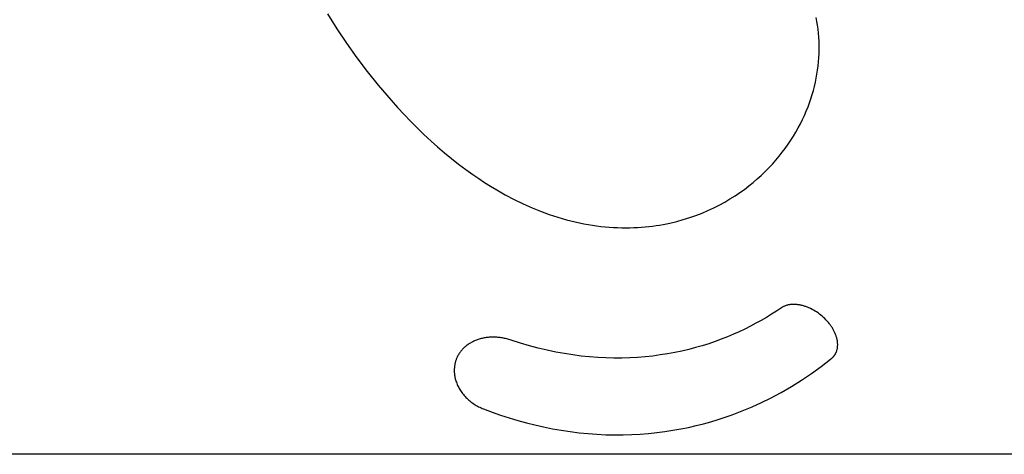
# Model space of a CAD drawing. Units: millimetres. Extents: x 4613 to 9108, y -2200 to 2610.
# Drawn here: x 6853 to 7085, y 875 to 978 of the extents above; entities that cross this region are included whole.
import ezdxf

# ---------------------------------------------------------------- set-up
doc = ezdxf.new("R2010")
doc.units = ezdxf.units.MM
doc.layers.add('C10_dog', color=7, linetype='Continuous', true_color=0x000000)
doc.layers.add('Make2D$Visible$Curves', color=7, linetype='Continuous', true_color=0x000000)

msp = doc.modelspace()

# ---------------------------------------------------------------- linework, layer by layer
at = {"layer": 'C10_dog', "color": 3, "true_color": 0x00ff00}
msp.add_line((7735, 875), (5985, 875), dxfattribs=at)
at = {"layer": 'Make2D$Visible$Curves', "color": 41, "lineweight": -3, "true_color": 0xfad7a6}
for p, q in [((6925.28, 978.9), (6927.51, 975.39)), ((7040.71, 977.14), (7040.55, 978.07)), ((6927.51, 975.39), (6929.78, 972)), ((7040.86, 976.21), (7040.71, 977.14)), ((7040.98, 975.27), (7040.86, 976.21)), ((7041.07, 974.32), (7040.98, 975.27)), ((7041.15, 973.37), (7041.07, 974.32)), ((7041.2, 972.42), (7041.15, 973.37)), ((6929.78, 972), (6932.22, 968.57)), ((7041.22, 971.46), (7041.2, 972.42)), ((7041.2, 969.54), (7041.22, 970.5)), ((7041.22, 970.5), (7041.22, 971.46)), ((6932.22, 968.57), (6934.66, 965.32)), ((7041.08, 967.61), (7041.15, 968.57)), ((7041.15, 968.57), (7041.2, 969.54)), ((7040.86, 965.66), (7040.98, 966.63)), ((7040.98, 966.63), (7041.08, 967.61)), ((6934.66, 965.32), (6937.28, 962.05)), ((7040.35, 962.77), (7040.54, 963.73)), ((7040.54, 963.73), (7040.71, 964.7)), ((7040.71, 964.7), (7040.86, 965.66)), ((6937.28, 962.05), (6940.28, 958.52)), ((7039.87, 960.83), (7040.12, 961.8)), ((7040.12, 961.8), (7040.35, 962.77)), ((7038.97, 957.94), (7039.3, 958.9)), ((7039.3, 958.9), (7039.6, 959.87)), ((7039.6, 959.87), (7039.87, 960.83)), ((6940.28, 958.52), (6941.8, 956.83)), ((6941.8, 956.83), (6943.37, 955.14)), ((7038.2, 955.95), (7038.6, 956.94)), ((7038.6, 956.94), (7038.97, 957.94)), ((6943.37, 955.14), (6944.88, 953.57)), ((7037.31, 953.97), (7037.77, 954.96)), ((7037.77, 954.96), (7038.2, 955.95)), ((6944.88, 953.57), (6946.44, 952.01)), ((6946.44, 952.01), (6948.05, 950.45)), ((7035.76, 951.02), (7036.31, 952)), ((7036.31, 952), (7036.83, 952.98)), ((7036.83, 952.98), (7037.31, 953.97)), ((6948.05, 950.45), (6949.72, 948.91)), ((7034.57, 949.09), (7035.18, 950.05)), ((7035.18, 950.05), (7035.76, 951.02)), ((6949.72, 948.91), (6951.27, 947.53)), ((6951.27, 947.53), (6952.87, 946.16)), ((7033.25, 947.18), (7033.92, 948.13)), ((7033.92, 948.13), (7034.57, 949.09)), ((6952.87, 946.16), (6954.52, 944.8)), ((7031.02, 944.38), (7031.79, 945.3)), ((7031.79, 945.3), (7032.54, 946.24)), ((7032.54, 946.24), (7033.25, 947.18)), ((6954.52, 944.8), (6956.22, 943.47)), ((6956.22, 943.47), (6957.88, 942.22)), ((7029.35, 942.56), (7030.2, 943.46)), ((7030.2, 943.46), (7031.02, 944.38)), ((6957.88, 942.22), (6959.6, 940.99)), ((6959.6, 940.99), (6960.96, 940.06)), ((7026.63, 939.96), (7027.57, 940.81)), ((7027.57, 940.81), (7028.48, 941.68)), ((7028.48, 941.68), (7029.35, 942.56)), ((6960.96, 940.06), (6962.34, 939.15)), ((6962.34, 939.15), (6963.76, 938.26)), ((6963.76, 938.26), (6965.2, 937.39)), ((7023.59, 937.51), (7024.64, 938.31)), ((7024.64, 938.31), (7025.65, 939.12)), ((7025.65, 939.12), (7026.63, 939.96)), ((6965.2, 937.39), (6967.23, 936.24)), ((6967.23, 936.24), (6969.3, 935.15)), ((7020.2, 935.24), (7021.4, 935.99)), ((7021.4, 935.99), (7022.51, 936.74)), ((7022.51, 936.74), (7023.59, 937.51)), ((6969.3, 935.15), (6971.41, 934.13)), ((6971.41, 934.13), (6973.57, 933.16)), ((7016.36, 933.14), (7017.69, 933.81)), ((7017.69, 933.81), (7018.97, 934.51)), ((7018.97, 934.51), (7020.2, 935.24)), ((6973.57, 933.16), (6975.56, 932.35)), ((6975.56, 932.35), (6977.58, 931.61)), ((6977.58, 931.61), (6979.6, 930.95)), ((7010.7, 930.84), (7012.18, 931.36)), ((7012.18, 931.36), (7013.61, 931.91)), ((7013.61, 931.91), (7015.01, 932.51)), ((7015.01, 932.51), (7016.36, 933.14)), ((6979.6, 930.95), (6980.63, 930.64)), ((6980.63, 930.64), (6981.65, 930.35)), ((6981.65, 930.35), (6982.67, 930.08)), ((6982.67, 930.08), (6983.69, 929.84)), ((6983.69, 929.84), (6984.71, 929.61)), ((6984.71, 929.61), (6985.73, 929.4)), ((6985.73, 929.4), (6986.74, 929.22)), ((6986.74, 929.22), (6987.75, 929.05)), ((6987.75, 929.05), (6988.76, 928.91)), ((6988.76, 928.91), (6989.76, 928.78)), ((6989.76, 928.78), (6990.76, 928.67)), ((6990.76, 928.67), (6991.75, 928.59)), ((7000.19, 928.64), (7001.06, 928.73)), ((7001.06, 928.73), (7001.92, 928.84)), ((7001.92, 928.84), (7002.76, 928.95)), ((7002.76, 928.95), (7003.6, 929.08)), ((7003.6, 929.08), (7004.42, 929.23)), ((7004.42, 929.23), (7005.25, 929.39)), ((7005.25, 929.39), (7006.05, 929.56)), ((7006.05, 929.56), (7007.64, 929.94)), ((7007.64, 929.94), (7009.2, 930.37)), ((7009.2, 930.37), (7010.7, 930.84)), ((6991.75, 928.59), (6992.74, 928.52)), ((6992.74, 928.52), (6993.71, 928.47)), ((6993.71, 928.47), (6994.68, 928.44)), ((6994.68, 928.44), (6995.63, 928.43)), ((6995.63, 928.43), (6996.58, 928.44)), ((6996.58, 928.44), (6997.52, 928.47)), ((6997.52, 928.47), (6998.42, 928.51)), ((6998.42, 928.51), (6999.31, 928.57)), ((6999.31, 928.57), (7000.19, 928.64))]:
    msp.add_line(p, q, dxfattribs=at)
at = {"layer": 'Make2D$Visible$Curves', "color": 18, "lineweight": -3, "true_color": 0x000000}
for p, q in [((7033.47, 910.11), (7033.33, 910.06)), ((7033.62, 910.15), (7033.47, 910.11)), ((7033.76, 910.19), (7033.62, 910.15)), ((7033.91, 910.23), (7033.76, 910.19)), ((7034.06, 910.26), (7033.91, 910.23)), ((7034.22, 910.29), (7034.06, 910.26)), ((7034.38, 910.31), (7034.22, 910.29)), ((7034.54, 910.33), (7034.38, 910.31)), ((7034.7, 910.34), (7034.54, 910.33)), ((7034.86, 910.35), (7034.7, 910.34)), ((7035.03, 910.36), (7034.86, 910.35)), ((7035.2, 910.36), (7035.03, 910.36)), ((7035.37, 910.36), (7035.2, 910.36)), ((7035.54, 910.36), (7035.37, 910.36)), ((7035.71, 910.35), (7035.54, 910.36)), ((7035.89, 910.33), (7035.71, 910.35)), ((7036.07, 910.31), (7035.89, 910.33)), ((7036.24, 910.29), (7036.07, 910.31)), ((7036.42, 910.27), (7036.24, 910.29)), ((7036.6, 910.24), (7036.42, 910.27)), ((7036.79, 910.2), (7036.6, 910.24)), ((7036.97, 910.16), (7036.79, 910.2)), ((7037.15, 910.12), (7036.97, 910.16)), ((7037.34, 910.07), (7037.15, 910.12)), ((7030.01, 908.04), (7028.81, 907.31)), ((7031.18, 908.79), (7030.01, 908.04)), ((7032.32, 909.56), (7031.18, 908.79)), ((7032.44, 909.63), (7032.32, 909.56)), ((7032.55, 909.7), (7032.44, 909.63)), ((7032.68, 909.77), (7032.55, 909.7)), ((7032.8, 909.84), (7032.68, 909.77)), ((7032.93, 909.9), (7032.8, 909.84)), ((7033.06, 909.96), (7032.93, 909.9)), ((7033.2, 910.01), (7033.06, 909.96)), ((7033.33, 910.06), (7033.2, 910.01)), ((7037.52, 910.02), (7037.34, 910.07)), ((7037.71, 909.97), (7037.52, 910.02)), ((7037.89, 909.91), (7037.71, 909.97)), ((7038.08, 909.84), (7037.89, 909.91)), ((7038.26, 909.78), (7038.08, 909.84)), ((7038.45, 909.71), (7038.26, 909.78)), ((7038.64, 909.63), (7038.45, 909.71)), ((7038.82, 909.55), (7038.64, 909.63)), ((7039, 909.47), (7038.82, 909.55)), ((7039.19, 909.39), (7039, 909.47)), ((7039.55, 909.2), (7039.19, 909.39)), ((7039.91, 909.01), (7039.55, 909.2)), ((7040.27, 908.8), (7039.91, 909.01)), ((7040.62, 908.58), (7040.27, 908.8)), ((7040.97, 908.34), (7040.62, 908.58)), ((7041.3, 908.1), (7040.97, 908.34)), ((7041.63, 907.84), (7041.3, 908.1)), ((7041.95, 907.58), (7041.63, 907.84)), ((7026.32, 905.9), (7025.03, 905.22)), ((7027.58, 906.59), (7026.32, 905.9)), ((7028.81, 907.31), (7027.58, 906.59)), ((7042.26, 907.31), (7041.95, 907.58)), ((7042.56, 907.02), (7042.26, 907.31)), ((7042.84, 906.73), (7042.56, 907.02)), ((7043.13, 906.43), (7042.84, 906.73)), ((7043.4, 906.11), (7043.13, 906.43)), ((7043.66, 905.79), (7043.4, 906.11)), ((7043.78, 905.63), (7043.66, 905.79)), ((7043.9, 905.47), (7043.78, 905.63)), ((7044.02, 905.31), (7043.9, 905.47)), ((7021, 903.31), (7019.59, 902.72)), ((7022.37, 903.92), (7021, 903.31)), ((7023.72, 904.56), (7022.37, 903.92)), ((7025.03, 905.22), (7023.72, 904.56)), ((7044.13, 905.14), (7044.02, 905.31)), ((7044.24, 904.98), (7044.13, 905.14)), ((7044.34, 904.81), (7044.24, 904.98)), ((7044.44, 904.64), (7044.34, 904.81)), ((7044.54, 904.48), (7044.44, 904.64)), ((7044.63, 904.31), (7044.54, 904.48)), ((7044.72, 904.14), (7044.63, 904.31)), ((7044.8, 903.97), (7044.72, 904.14)), ((7044.88, 903.8), (7044.8, 903.97)), ((7044.96, 903.64), (7044.88, 903.8)), ((7045.03, 903.47), (7044.96, 903.64)), ((7045.1, 903.3), (7045.03, 903.47)), ((7045.16, 903.13), (7045.1, 903.3)), ((7045.22, 902.97), (7045.16, 903.13)), ((6958.45, 900.91), (6958.27, 900.78)), ((6958.63, 901.03), (6958.45, 900.91)), ((6958.81, 901.15), (6958.63, 901.03)), ((6959, 901.26), (6958.81, 901.15)), ((6959.19, 901.37), (6959, 901.26)), ((6959.39, 901.47), (6959.19, 901.37)), ((6959.59, 901.57), (6959.39, 901.47)), ((6959.79, 901.67), (6959.59, 901.57)), ((6959.99, 901.76), (6959.79, 901.67)), ((6960.2, 901.85), (6959.99, 901.76)), ((6960.42, 901.94), (6960.2, 901.85)), ((6960.63, 902.02), (6960.42, 901.94)), ((6960.85, 902.09), (6960.63, 902.02)), ((6961.08, 902.16), (6960.85, 902.09)), ((6961.3, 902.23), (6961.08, 902.16)), ((6961.53, 902.29), (6961.3, 902.23)), ((6961.76, 902.34), (6961.53, 902.29)), ((6962, 902.4), (6961.76, 902.34)), ((6962.23, 902.44), (6962, 902.4)), ((6962.47, 902.49), (6962.23, 902.44)), ((6962.71, 902.52), (6962.47, 902.49)), ((6962.96, 902.55), (6962.71, 902.52)), ((6963.2, 902.58), (6962.96, 902.55)), ((6963.45, 902.6), (6963.2, 902.58)), ((6963.7, 902.62), (6963.45, 902.6)), ((6963.95, 902.63), (6963.7, 902.62)), ((6964.2, 902.64), (6963.95, 902.63)), ((6964.46, 902.64), (6964.2, 902.64)), ((6964.71, 902.63), (6964.46, 902.64)), ((6964.97, 902.62), (6964.71, 902.63)), ((6965.23, 902.61), (6964.97, 902.62)), ((6965.49, 902.59), (6965.23, 902.61)), ((6965.75, 902.56), (6965.49, 902.59)), ((6966.01, 902.53), (6965.75, 902.56)), ((6966.27, 902.49), (6966.01, 902.53)), ((6966.53, 902.45), (6966.27, 902.49)), ((6966.79, 902.4), (6966.53, 902.45)), ((6967.05, 902.35), (6966.79, 902.4)), ((6967.31, 902.29), (6967.05, 902.35)), ((6967.57, 902.23), (6967.31, 902.29)), ((6967.83, 902.16), (6967.57, 902.23)), ((6968.09, 902.08), (6967.83, 902.16)), ((6968.34, 902), (6968.09, 902.08)), ((6968.6, 901.91), (6968.34, 902)), ((6970.78, 901.21), (6968.6, 901.91)), ((6972.96, 900.57), (6970.78, 901.21)), ((7015.18, 901.1), (7013.65, 900.62)), ((7016.68, 901.61), (7015.18, 901.1)), ((7018.15, 902.15), (7016.68, 901.61)), ((7019.59, 902.72), (7018.15, 902.15)), ((7045.28, 902.8), (7045.22, 902.97)), ((7045.33, 902.63), (7045.28, 902.8)), ((7045.38, 902.47), (7045.33, 902.63)), ((7045.42, 902.3), (7045.38, 902.47)), ((7045.46, 902.14), (7045.42, 902.3)), ((7045.49, 901.97), (7045.46, 902.14)), ((7045.52, 901.81), (7045.49, 901.97)), ((7045.54, 901.65), (7045.52, 901.81)), ((7045.56, 901.49), (7045.54, 901.65)), ((7045.58, 901.33), (7045.56, 901.49)), ((7045.59, 901.17), (7045.58, 901.33)), ((7045.6, 901.02), (7045.59, 901.17)), ((7045.6, 900.86), (7045.6, 901.02)), ((7045.6, 900.71), (7045.6, 900.86)), ((6956.17, 898.5), (6956.07, 898.32)), ((6956.28, 898.67), (6956.17, 898.5)), ((6956.39, 898.84), (6956.28, 898.67)), ((6956.51, 899.01), (6956.39, 898.84)), ((6956.63, 899.18), (6956.51, 899.01)), ((6956.76, 899.34), (6956.63, 899.18)), ((6956.89, 899.5), (6956.76, 899.34)), ((6957.02, 899.66), (6956.89, 899.5)), ((6957.16, 899.81), (6957.02, 899.66)), ((6957.31, 899.96), (6957.16, 899.81)), ((6957.46, 900.11), (6957.31, 899.96)), ((6957.61, 900.25), (6957.46, 900.11)), ((6957.77, 900.39), (6957.61, 900.25)), ((6957.93, 900.52), (6957.77, 900.39)), ((6958.1, 900.66), (6957.93, 900.52)), ((6958.27, 900.78), (6958.1, 900.66)), ((6975.01, 900.03), (6972.96, 900.57)), ((6977.06, 899.55), (6975.01, 900.03)), ((6979.11, 899.12), (6977.06, 899.55)), ((6981.16, 898.75), (6979.11, 899.12)), ((6983.14, 898.44), (6981.16, 898.75)), ((7005.49, 898.7), (7003.77, 898.43)), ((7007.19, 899.01), (7005.49, 898.7)), ((7008.86, 899.36), (7007.19, 899.01)), ((7010.49, 899.75), (7008.86, 899.36)), ((7012.08, 900.17), (7010.49, 899.75)), ((7013.65, 900.62), (7012.08, 900.17)), ((7044.93, 898.47), (7044.97, 898.53)), ((7044.97, 898.53), (7045.01, 898.59)), ((7045.01, 898.59), (7045.04, 898.65)), ((7045.04, 898.65), (7045.08, 898.71)), ((7045.08, 898.71), (7045.11, 898.77)), ((7045.11, 898.77), (7045.14, 898.83)), ((7045.14, 898.83), (7045.17, 898.89)), ((7045.17, 898.89), (7045.2, 898.96)), ((7045.2, 898.96), (7045.23, 899.02)), ((7045.23, 899.02), (7045.26, 899.08)), ((7045.26, 899.08), (7045.29, 899.15)), ((7045.29, 899.15), (7045.31, 899.21)), ((7045.31, 899.21), (7045.34, 899.28)), ((7045.34, 899.28), (7045.38, 899.41)), ((7045.38, 899.41), (7045.42, 899.55)), ((7045.42, 899.55), (7045.46, 899.69)), ((7045.46, 899.69), (7045.49, 899.83)), ((7045.49, 899.83), (7045.52, 899.97)), ((7045.52, 899.97), (7045.55, 900.11)), ((7045.55, 900.11), (7045.56, 900.26)), ((7045.56, 900.26), (7045.58, 900.41)), ((7045.58, 900.41), (7045.59, 900.56)), ((7045.59, 900.56), (7045.6, 900.71)), ((6955.31, 896.17), (6955.29, 896)), ((6955.35, 896.33), (6955.31, 896.17)), ((6955.38, 896.49), (6955.35, 896.33)), ((6955.42, 896.65), (6955.38, 896.49)), ((6955.46, 896.81), (6955.42, 896.65)), ((6955.51, 896.96), (6955.46, 896.81)), ((6955.56, 897.12), (6955.51, 896.96)), ((6955.61, 897.28), (6955.56, 897.12)), ((6955.67, 897.43), (6955.61, 897.28)), ((6955.72, 897.58), (6955.67, 897.43)), ((6955.8, 897.77), (6955.72, 897.58)), ((6955.89, 897.95), (6955.8, 897.77)), ((6955.98, 898.14), (6955.89, 897.95)), ((6956.07, 898.32), (6955.98, 898.14)), ((6985.11, 898.19), (6983.14, 898.44)), ((6987.06, 897.98), (6985.11, 898.19)), ((6989.01, 897.84), (6987.06, 897.98)), ((6990.93, 897.74), (6989.01, 897.84)), ((6992.84, 897.7), (6990.93, 897.74)), ((6994.72, 897.7), (6992.84, 897.7)), ((6996.59, 897.75), (6994.72, 897.7)), ((6998.42, 897.85), (6996.59, 897.75)), ((7000.23, 898), (6998.42, 897.85)), ((7002.01, 898.19), (7000.23, 898)), ((7003.77, 898.43), (7002.01, 898.19)), ((7041.69, 895.71), (7043.91, 897.44)), ((7043.91, 897.44), (7043.97, 897.48)), ((7043.97, 897.48), (7044.03, 897.52)), ((7044.03, 897.52), (7044.09, 897.57)), ((7044.09, 897.57), (7044.14, 897.61)), ((7044.14, 897.61), (7044.2, 897.65)), ((7044.2, 897.65), (7044.25, 897.7)), ((7044.25, 897.7), (7044.3, 897.74)), ((7044.3, 897.74), (7044.35, 897.79)), ((7044.35, 897.79), (7044.4, 897.84)), ((7044.4, 897.84), (7044.45, 897.89)), ((7044.45, 897.89), (7044.5, 897.94)), ((7044.5, 897.94), (7044.55, 897.99)), ((7044.55, 897.99), (7044.6, 898.04)), ((7044.6, 898.04), (7044.64, 898.09)), ((7044.64, 898.09), (7044.69, 898.14)), ((7044.69, 898.14), (7044.73, 898.2)), ((7044.73, 898.2), (7044.77, 898.25)), ((7044.77, 898.25), (7044.81, 898.31)), ((7044.81, 898.31), (7044.85, 898.36)), ((7044.85, 898.36), (7044.89, 898.42)), ((7044.89, 898.42), (7044.93, 898.47)), ((6955.2, 895.17), (6955.19, 895.01)), ((6955.19, 895.01), (6955.19, 894.84)), ((6955.19, 894.84), (6955.19, 894.67)), ((6955.19, 894.67), (6955.19, 894.5)), ((6955.19, 894.5), (6955.2, 894.33)), ((6955.21, 895.34), (6955.2, 895.17)), ((6955.2, 894.33), (6955.21, 894.15)), ((6955.22, 895.51), (6955.21, 895.34)), ((6955.21, 894.15), (6955.23, 893.98)), ((6955.24, 895.67), (6955.22, 895.51)), ((6955.23, 893.98), (6955.25, 893.81)), ((6955.26, 895.84), (6955.24, 895.67)), ((6955.29, 896), (6955.26, 895.84)), ((7037.07, 892.48), (7039.41, 894.06)), ((7039.41, 894.06), (7041.69, 895.71)), ((6955.25, 893.81), (6955.27, 893.64)), ((6955.27, 893.64), (6955.3, 893.46)), ((6955.3, 893.46), (6955.33, 893.29)), ((6955.33, 893.29), (6955.36, 893.12)), ((6955.36, 893.12), (6955.4, 892.95)), ((6955.4, 892.95), (6955.44, 892.77)), ((6955.44, 892.77), (6955.49, 892.6)), ((6955.49, 892.6), (6955.54, 892.43)), ((6955.54, 892.43), (6955.59, 892.25)), ((6955.59, 892.25), (6955.68, 892)), ((6955.68, 892), (6955.77, 891.75)), ((6955.77, 891.75), (6955.87, 891.5)), ((7034.68, 890.99), (7037.07, 892.48)), ((6955.87, 891.5), (6955.98, 891.25)), ((6955.98, 891.25), (6956.1, 891)), ((6956.1, 891), (6956.23, 890.75)), ((6956.23, 890.75), (6956.36, 890.5)), ((6956.36, 890.5), (6956.51, 890.26)), ((6956.51, 890.26), (6956.66, 890.02)), ((6956.66, 890.02), (6956.82, 889.78)), ((6956.82, 889.78), (6956.99, 889.55)), ((6956.99, 889.55), (6957.16, 889.31)), ((6957.16, 889.31), (6957.35, 889.08)), ((7029.75, 888.26), (7032.24, 889.58)), ((7032.24, 889.58), (7034.68, 890.99)), ((6957.35, 889.08), (6957.54, 888.86)), ((6957.54, 888.86), (6957.74, 888.64)), ((6957.74, 888.64), (6957.95, 888.42)), ((6957.95, 888.42), (6958.16, 888.21)), ((6958.16, 888.21), (6958.38, 888)), ((6958.38, 888), (6958.61, 887.79)), ((6958.61, 887.79), (6958.85, 887.6)), ((6958.85, 887.6), (6959.09, 887.4)), ((6959.09, 887.4), (6959.33, 887.22)), ((6959.33, 887.22), (6959.59, 887.03)), ((6959.59, 887.03), (6959.85, 886.86)), ((7025.43, 886.22), (7027.62, 887.21)), ((7027.62, 887.21), (7029.75, 888.26)), ((6959.85, 886.86), (6960.11, 886.69)), ((6960.11, 886.69), (6960.38, 886.53)), ((6960.38, 886.53), (6960.66, 886.38)), ((6960.66, 886.38), (6960.94, 886.23)), ((6960.94, 886.23), (6961.22, 886.09)), ((6961.22, 886.09), (6961.51, 885.95)), ((6961.51, 885.95), (6961.8, 885.83)), ((6961.8, 885.83), (6962.09, 885.71)), ((6962.09, 885.71), (6964.1, 884.96)), ((6964.1, 884.96), (6966.11, 884.26)), ((7020.7, 884.33), (7022.31, 884.93)), ((7022.31, 884.93), (7023.88, 885.56)), ((7023.88, 885.56), (7025.43, 886.22)), ((6966.11, 884.26), (6968.13, 883.6)), ((6968.13, 883.6), (6970.15, 882.99)), ((6970.15, 882.99), (6972.19, 882.43)), ((6972.19, 882.43), (6974.22, 881.92)), ((7013.97, 882.22), (7015.7, 882.7)), ((7015.7, 882.7), (7017.4, 883.21)), ((7017.4, 883.21), (7019.07, 883.75)), ((7019.07, 883.75), (7020.7, 884.33)), ((6974.22, 881.92), (6976.27, 881.46)), ((6976.27, 881.46), (6978.32, 881.04)), ((6978.32, 881.04), (6980.4, 880.68)), ((6980.4, 880.68), (6982.53, 880.36)), ((6982.53, 880.36), (6984.64, 880.09)), ((6984.64, 880.09), (6986.75, 879.88)), ((6999.02, 879.76), (7000.99, 879.92)), ((7000.99, 879.92), (7002.93, 880.12)), ((7002.93, 880.12), (7004.84, 880.37)), ((7004.84, 880.37), (7006.73, 880.66)), ((7006.73, 880.66), (7008.59, 880.99)), ((7008.59, 880.99), (7010.41, 881.36)), ((7010.41, 881.36), (7012.21, 881.77)), ((7012.21, 881.77), (7013.97, 882.22)), ((6986.75, 879.88), (6988.84, 879.73)), ((6988.84, 879.73), (6990.92, 879.63)), ((6990.92, 879.63), (6992.97, 879.59)), ((6992.97, 879.59), (6995.01, 879.59)), ((6995.01, 879.59), (6997.03, 879.65)), ((6997.03, 879.65), (6999.02, 879.76))]:
    msp.add_line(p, q, dxfattribs=at)

doc.saveas('drawing.dxf')
